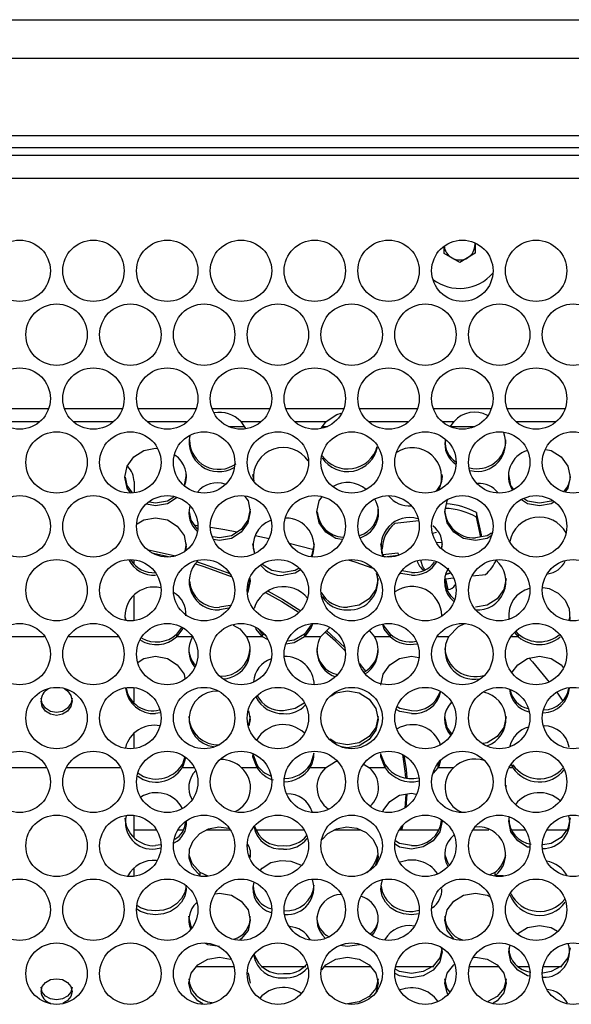
# Model space of a CAD drawing. Units: millimetres. Extents: x 50 to 2920, y 50 to 2051.
# Drawn here: x 995 to 1066, y 1287 to 1414 of the extents above; entities that cross this region are included whole.
import ezdxf

# ---------------------------------------------------------------- set-up
doc = ezdxf.new("R2010")
doc.units = ezdxf.units.MM
doc.header["$LTSCALE"] = 10

msp = doc.modelspace()

# ---------------------------------------------------------------- linework, layer by layer
at = {"color": 7, "linetype": 'Continuous', "lineweight": 25}
for p, q in [((831.89, 1413.98), (1167.6, 1413.98)), ((1167.6, 1408.98), (831.89, 1408.98)), ((1158.59, 1398.98), (840.9, 1398.98)), ((849.94, 1397.48), (1149.55, 1397.48)), ((854.74, 1396.48), (1144.74, 1396.48)), ((1144.74, 1393.48), (854.74, 1393.48)), ((1053.74, 1385.01), (1053.73, 1385.19)), ((1053.74, 1385.19), (1053.76, 1383.86)), ((1049.76, 1383.8), (1049.75, 1384.77)), ((1051.78, 1382.67), (1049.76, 1383.8)), ((1053.76, 1383.86), (1051.78, 1382.67)), ((1023.51, 1362.12), (1024.1, 1361.21)), ((1050.55, 1361.48), (1051.05, 1362.12)), ((1021.93, 1361.48), (1023.92, 1361.48)), ((1034.04, 1361.48), (1034.68, 1361.48)), ((1050.55, 1361.48), (1053.72, 1361.48)), ((1009.74, 1354.39), (1009.74, 1352.92)), ((1025.24, 1354.47), (1025.07, 1355.29)), ((1012.52, 1351.24), (1011.34, 1351.45)), ((1012.52, 1351.58), (1011.72, 1351.72)), ((1046.48, 1349.3), (1043.38, 1348.96)), ((1054.47, 1347.23), (1053.91, 1349.81)), ((1054.55, 1347.53), (1053.92, 1350.39)), ((1017.66, 1348.77), (1017.98, 1348.72)), ((1020.78, 1347.11), (1019.89, 1347.27)), ((1020.78, 1346.76), (1019.98, 1346.9)), ((1025.32, 1345.09), (1025.07, 1346.35)), ((1048.74, 1346.52), (1049.39, 1346.55)), ((1009.74, 1343.71), (1009.74, 1344.22)), ((1012.03, 1345.18), (1014.4, 1344.66)), ((1041.82, 1344.96), (1043.79, 1345.17)), ((1042.03, 1344.68), (1043.85, 1344.88)), ((1043.79, 1345.17), (1043.86, 1344.86)), ((1046.8, 1344.05), (1046.82, 1344.29)), ((1045.54, 1342.29), (1044.13, 1342.54)), ((1044.29, 1342.88), (1044.29, 1342.86)), ((1045.54, 1342.63), (1044.29, 1342.86)), ((1049.98, 1341.85), (1050.97, 1341.95)), ((1050.28, 1340.46), (1049.98, 1341.85)), ((1050.63, 1342.57), (1050.01, 1342.4)), ((1053.36, 1342.21), (1055.11, 1342.4)), ((1009.74, 1336.45), (1009.74, 1339.64)), ((1022.14, 1338.41), (1020.78, 1338.16)), ((1021.95, 1338.03), (1020.78, 1337.82)), ((1008.73, 1336.52), (1008.61, 1336.88)), ((1058.19, 1336.71), (1058.13, 1336.88)), ((1065.96, 1336.92), (1065.83, 1336.52)), ((1015.85, 1335.55), (1015.22, 1334.69)), ((1016.03, 1335.44), (1015.22, 1334.34)), ((1033.79, 1334.34), (1034.94, 1335.52)), ((1015.22, 1334.69), (1015.22, 1334.34)), ((1017.28, 1334.34), (1015.22, 1334.34)), ((1026.33, 1334.34), (1024.27, 1334.34)), ((1026.33, 1334.69), (1025.91, 1335.21)), ((1026.33, 1334.34), (1026.33, 1334.69)), ((1026.58, 1334.55), (1026.33, 1334.69)), ((1026.96, 1334), (1026.33, 1334.34)), ((1031.73, 1334.69), (1031.73, 1334.34)), ((1033.79, 1334.34), (1031.73, 1334.34)), ((1034.59, 1335.16), (1036.93, 1332.99)), ((1040.1, 1335.11), (1040.78, 1334.34)), ((1042.84, 1334.34), (1040.78, 1334.34)), ((1042.84, 1334.34), (1042.84, 1334.69)), ((1059.35, 1334.34), (1058.88, 1334.92)), ((1059.35, 1334.69), (1059.06, 1335.05)), ((1059.35, 1334.34), (1059.35, 1334.69)), ((1009.74, 1325.88), (1009.74, 1327.73)), ((1064.27, 1327.22), (1065.07, 1326.07)), ((1013.09, 1324.55), (1012.52, 1324.45)), ((1009.74, 1319.96), (1009.74, 1321.86)), ((1037.28, 1320.03), (1036.49, 1320.17)), ((1025.61, 1317.84), (1025.09, 1319.2)), ((1042.12, 1317.84), (1041.6, 1319.2)), ((1015.94, 1317.84), (1015.94, 1317.44)), ((1025.61, 1317.44), (1025.61, 1317.84)), ((1032.44, 1317.84), (1032.44, 1317.44)), ((1039.42, 1317.89), (1040.12, 1317.44)), ((1042.12, 1317.44), (1042.12, 1317.84)), ((1048.95, 1317.84), (1048.95, 1317.44)), ((1058.63, 1317.44), (1058.46, 1317.89)), ((1058.63, 1317.44), (1058.63, 1317.84)), ((1025.61, 1317.44), (1023.61, 1317.44)), ((1034.44, 1317.44), (1032.44, 1317.44)), ((1042.12, 1317.44), (1040.12, 1317.44)), ((1048.95, 1317.44), (1048.34, 1316.75)), ((1050.95, 1317.44), (1048.95, 1317.44)), ((1057.72, 1315.21), (1057.73, 1314.91)), ((1044.8, 1314.03), (1044.68, 1312.26)), ((1044.93, 1314.05), (1044.8, 1312.35)), ((1009.74, 1308.44), (1009.74, 1311.24)), ((1044.29, 1309.9), (1044.18, 1309.41)), ((1044.42, 1310.05), (1044.27, 1309.41)), ((1009.74, 1308.44), (1009.74, 1309.41)), ((1012.66, 1309.41), (1009.74, 1309.41)), ((1016.05, 1309.41), (1015.39, 1309.41)), ((1022.18, 1309.41), (1019.03, 1309.41)), ((1031.7, 1309.41), (1025.5, 1309.41)), ((1039, 1309.41), (1035.53, 1309.41)), ((1049.06, 1309.41), (1043.95, 1309.41)), ((1055.51, 1309.41), (1053.47, 1309.41)), ((1060.26, 1309.41), (1058.52, 1309.41)), ((1065.57, 1309.41), (1062.99, 1309.41)), ((1013.2, 1307.53), (1012.52, 1307.41)), ((1013.18, 1307.09), (1012.52, 1306.97)), ((1024.7, 1306.24), (1024.64, 1306.07)), ((1009.74, 1303.47), (1009.74, 1304.5)), ((1018.28, 1303.5), (1018.28, 1303.95)), ((1019.3, 1303.48), (1018.28, 1303.95)), ((1056.29, 1303.95), (1055.64, 1303.62)), ((1056.29, 1303.95), (1056.29, 1303.5)), ((1037.28, 1294.38), (1036.34, 1294.53)), ((1022.65, 1291.77), (1017.77, 1291.77)), ((1031.92, 1291.77), (1026.14, 1291.77)), ((1040.29, 1291.77), (1034.28, 1291.77)), ((1048.42, 1291.77), (1043.48, 1291.77)), ((1056.79, 1291.77), (1053, 1291.77)), ((1060.73, 1291.77), (1059.15, 1291.77)), ((1064.93, 1291.77), (1062.52, 1291.77))]:
    msp.add_line(p, q, dxfattribs=at)
at = {"color": 8, "linetype": 'Continuous', "lineweight": 25}
for p, q in [((991.23, 1363.83), (998.74, 1363.83)), ((1000.75, 1363.83), (1008.26, 1363.83)), ((1010.27, 1363.83), (1017.78, 1363.83)), ((1019.79, 1363.83), (1027.3, 1363.83)), ((1029.31, 1363.83), (1036.82, 1363.83)), ((1038.83, 1363.83), (1046.34, 1363.83)), ((1048.35, 1363.83), (1055.86, 1363.83)), ((1057.87, 1363.83), (1065.38, 1363.83)), ((992.38, 1362.12), (997.48, 1362.12)), ((1001.9, 1362.12), (1007, 1362.12)), ((1011.42, 1362.12), (1016.52, 1362.12)), ((1023.51, 1362.12), (1026.04, 1362.12)), ((1030.46, 1362.12), (1034.55, 1362.12)), ((1040.02, 1362.12), (1045.08, 1362.12)), ((1049.5, 1362.12), (1051.05, 1362.12)), ((1059.02, 1362.12), (1064.12, 1362.12)), ((1048.24, 1347.74), (1048.78, 1347.84)), ((998.16, 1334.34), (991.79, 1334.34)), ((1007.68, 1334.34), (1001.31, 1334.34)), ((1050.3, 1334.34), (1048.91, 1334.34)), ((1059.35, 1334.34), (1058.43, 1334.34)), ((998.45, 1317.44), (991.55, 1317.44)), ((1007.97, 1317.44), (1001.07, 1317.44)), ((1017.49, 1317.44), (1015.94, 1317.44)), ((1058.63, 1317.44), (1058.19, 1317.44)), ((1057.42, 1303.5), (1056.29, 1303.5))]:
    msp.add_line(p, q, dxfattribs=at)
at = {"color": 7, "linetype": 'Continuous', "lineweight": 25, "flags": 128}
for points in [[(1033.91, 1361.29), (1033.92, 1361.33), (1034.55, 1362.12)], [(1034.55, 1362.12), (1035.9, 1363.02), (1036.46, 1363.21)], [(1009.27, 1352.95), (1008.85, 1353.53), (1008.56, 1354.96), (1008.85, 1356.39), (1009.72, 1357.59), (1011, 1358.41), (1012.52, 1358.68), (1012.74, 1358.64)], [(1062.87, 1358.53), (1063.56, 1358.4), (1064.84, 1357.59), (1065.71, 1356.38), (1066, 1354.96), (1065.71, 1353.53), (1065.37, 1353.05)], [(1009.54, 1352.92), (1008.85, 1353.87), (1008.63, 1354.97)], [(1016.48, 1355.31), (1016.48, 1355.3), (1016.19, 1353.87), (1016.19, 1353.87)], [(1058.74, 1353.36), (1058.37, 1353.87), (1058.08, 1355.29)], [(1014.89, 1352.39), (1014.04, 1351.85), (1012.52, 1351.58)], [(1015.32, 1352.32), (1014.04, 1351.51), (1012.52, 1351.24)], [(1024.05, 1352.46), (1024.45, 1351.91), (1024.74, 1350.48), (1024.44, 1349.05), (1023.58, 1347.85), (1022.3, 1347.04), (1020.78, 1346.76)], [(1036.55, 1346.89), (1035.76, 1347.03), (1034.48, 1347.85), (1033.61, 1349.05), (1033.32, 1350.48), (1033.61, 1351.91), (1033.96, 1352.39)], [(1053.79, 1346.76), (1052.27, 1347.03), (1050.99, 1347.85), (1050.12, 1349.05), (1049.83, 1350.48), (1050.12, 1351.91), (1050.2, 1352.02)], [(1062.04, 1351.24), (1060.52, 1351.51), (1059.72, 1352.02)], [(1062.04, 1351.58), (1060.52, 1351.85), (1059.97, 1352.2)], [(1063.66, 1351.91), (1063.56, 1351.85), (1062.04, 1351.58)], [(1024.73, 1350.83), (1024.74, 1350.83), (1024.44, 1349.4), (1023.58, 1348.2), (1022.3, 1347.38), (1020.78, 1347.11)], [(1063.92, 1351.74), (1063.56, 1351.51), (1062.04, 1351.24)], [(1010.15, 1348.91), (1011, 1349.45), (1012.52, 1349.72), (1014.04, 1349.45), (1015.32, 1348.64), (1016.19, 1347.43), (1016.48, 1346.01), (1016.38, 1345.52)], [(1017.94, 1348.25), (1017.11, 1349.4), (1016.88, 1350.49)], [(1019.59, 1348.48), (1021.45, 1348.18), (1023.02, 1347.89)], [(1025.38, 1347.43), (1027.17, 1347.05), (1027.18, 1347.04)], [(1055.88, 1347.74), (1055.31, 1347.38), (1053.79, 1347.11)], [(1055.83, 1347.37), (1055.31, 1347.04), (1053.79, 1346.76)], [(1054.56, 1347.25), (1054.55, 1347.37), (1054.55, 1347.53)], [(1011.43, 1345.62), (1015.1, 1344.81), (1015.12, 1344.8)], [(1016.48, 1346.36), (1016.48, 1346.35), (1016.3, 1345.45)], [(1029.75, 1346.45), (1032.78, 1345.66), (1032.86, 1345.64)], [(1032.99, 1346.36), (1032.99, 1346.35), (1032.7, 1344.92), (1032.58, 1344.75)], [(1042.04, 1344.69), (1041.86, 1344.92), (1041.58, 1346.35)], [(1049.49, 1346.36), (1049.5, 1346.35), (1049.38, 1345.79)], [(1037.38, 1344.3), (1038.24, 1344.01), (1040.56, 1343.23)], [(1017.69, 1343.76), (1018.74, 1343.43), (1022.28, 1342.14)], [(1017.88, 1344.03), (1018.8, 1343.73), (1022.09, 1342.54)], [(1029.03, 1342.63), (1027.51, 1342.91), (1026.28, 1343.69)], [(1031.04, 1343.22), (1030.55, 1342.91), (1029.03, 1342.63)], [(1031.21, 1342.98), (1030.55, 1342.56), (1029.03, 1342.29)], [(1047.26, 1343.04), (1046.99, 1343.39), (1046.8, 1344.05)], [(1024.67, 1341.85), (1024.74, 1341.53), (1024.44, 1340.11), (1024.38, 1340.01)], [(1024.73, 1341.88), (1024.74, 1341.88), (1024.44, 1340.45), (1024.39, 1340.37)], [(1041.24, 1341.88), (1041.24, 1341.88), (1040.95, 1340.45), (1040.08, 1339.25), (1038.8, 1338.44), (1037.28, 1338.16)], [(1050.6, 1342.62), (1050.18, 1342.46), (1050.01, 1342.41)], [(1057.75, 1341.88), (1057.75, 1341.88), (1057.46, 1340.45), (1056.59, 1339.25), (1055.31, 1338.44), (1053.79, 1338.16)], [(1062.51, 1340.7), (1063.3, 1340.59), (1064.47, 1340), (1065.38, 1339.07), (1065.89, 1337.95), (1065.98, 1336.64), (1065.94, 1336.51)], [(1026.71, 1340.08), (1028.8, 1338.92), (1031.04, 1337.5)], [(1027.03, 1340.25), (1028.89, 1339.21), (1031.24, 1337.71)], [(1022.54, 1335.87), (1023.37, 1335.37), (1024.27, 1334.34)], [(1026.33, 1334.34), (1025.5, 1335.36), (1025.46, 1335.5)], [(1032.77, 1336.03), (1032.6, 1335.54), (1031.73, 1334.34)], [(1032.64, 1336), (1032.6, 1335.89), (1031.73, 1334.69)], [(1042.84, 1334.34), (1042.01, 1335.36), (1041.82, 1335.92)], [(1042.84, 1334.69), (1042.01, 1335.71), (1041.93, 1335.95)], [(1050.3, 1334.34), (1051.59, 1335.67), (1052.34, 1336.01)], [(1031.73, 1334.34), (1030.4, 1333.59), (1029.32, 1333.39)], [(1031.73, 1334.69), (1030.4, 1333.94), (1029.54, 1333.78)], [(1010.28, 1331.1), (1011, 1331.57), (1012.52, 1331.84), (1014.04, 1331.57), (1015.32, 1330.75), (1016.19, 1329.55), (1016.31, 1328.97)], [(1041.58, 1328.13), (1041.58, 1328.13), (1041.87, 1329.55), (1042.73, 1330.75), (1044.01, 1331.57), (1045.53, 1331.84), (1046.48, 1331.67)], [(1058.53, 1329.77), (1059.24, 1330.75), (1060.52, 1331.57), (1062.04, 1331.84), (1063.56, 1331.57), (1064.84, 1330.75), (1065.11, 1330.38)], [(1060.67, 1331.63), (1061.14, 1331.11), (1063.29, 1328.52)], [(1038.82, 1330.9), (1039.06, 1330.6), (1039.6, 1329.91)], [(1000.78, 1327.63), (1001.16, 1327.39), (1001.6, 1326.79), (1001.74, 1326.07), (1001.6, 1325.36), (1001.16, 1324.76), (1000.51, 1324.35), (999.74, 1324.22), (998.98, 1324.35), (998.33, 1324.76), (997.89, 1325.36), (997.74, 1326.07), (997.74, 1326.07)], [(1001.74, 1326.45), (1001.74, 1326.44), (1001.6, 1325.73), (1001.16, 1325.13), (1000.51, 1324.72), (999.74, 1324.59), (998.98, 1324.73), (998.33, 1325.13), (997.89, 1325.73), (997.74, 1326.44), (997.74, 1326.44)], [(1035.19, 1326.75), (1035.76, 1327.11), (1037.28, 1327.39), (1038.8, 1327.11), (1040.08, 1326.3), (1040.95, 1325.11), (1041.24, 1323.7), (1040.95, 1322.29), (1040.08, 1321.11), (1038.8, 1320.3), (1037.28, 1320.03), (1037.28, 1320.03)], [(1031.68, 1325.81), (1030.55, 1325.09), (1029.03, 1324.82)], [(1045.54, 1324.82), (1044.02, 1325.09), (1043.68, 1325.3)], [(1024.51, 1324.79), (1024.74, 1323.7), (1024.56, 1322.85)], [(1024.74, 1324.08), (1024.74, 1324.08), (1024.52, 1323.01)], [(1041.24, 1324.08), (1041.24, 1324.08), (1040.95, 1322.67), (1040.08, 1321.49), (1038.8, 1320.69), (1037.28, 1320.42)], [(1045.54, 1324.45), (1044.02, 1324.72), (1043.58, 1324.99)], [(1050.69, 1321.89), (1050.12, 1322.67), (1049.83, 1324.07)], [(1057.75, 1324.08), (1057.75, 1324.08), (1057.46, 1322.67), (1056.59, 1321.49), (1055.31, 1320.69), (1054.77, 1320.59)], [(1037.28, 1320.42), (1035.76, 1320.69), (1035.03, 1321.15)], [(1016.27, 1318.8), (1016.04, 1318.05), (1015.94, 1317.84)], [(1025.61, 1317.44), (1025.08, 1318.85), (1025.09, 1319.31)], [(1032.94, 1319.34), (1032.55, 1318.05), (1032.44, 1317.84)], [(1042.12, 1317.44), (1041.58, 1318.85), (1041.6, 1319.31)], [(1044.36, 1319.17), (1044.69, 1317.03), (1044.76, 1316.16)], [(1044.56, 1319.06), (1044.83, 1317.25), (1044.92, 1316.14)], [(1016.37, 1318.73), (1016.03, 1317.64), (1015.94, 1317.44)], [(1034.44, 1317.44), (1035.74, 1318.27), (1035.92, 1318.32)], [(1049.28, 1318.4), (1049.05, 1317.64), (1048.95, 1317.44)], [(1049.08, 1318.14), (1049.05, 1318.05), (1048.95, 1317.84)], [(1041.84, 1311.8), (1041.87, 1311.94), (1042.73, 1313.1), (1044.01, 1313.9), (1045.53, 1314.17), (1046.14, 1314.06)], [(1049.49, 1310.56), (1049.5, 1310.56), (1049.21, 1309.18), (1048.34, 1308.02), (1047.06, 1307.24), (1045.54, 1306.97)], [(1060.8, 1307.19), (1060.52, 1307.23), (1059.24, 1308.02), (1058.37, 1309.18), (1058.08, 1310.55), (1058.19, 1311.09)], [(1066, 1310.98), (1066, 1310.98), (1065.71, 1309.61), (1064.84, 1308.45), (1063.56, 1307.67), (1062.48, 1307.49)], [(1018.28, 1303.5), (1017.24, 1304.66), (1016.85, 1305.78), (1016.89, 1306.95), (1017.35, 1308.04), (1018.24, 1308.99), (1019.35, 1309.59), (1020.69, 1309.82), (1021.92, 1309.67)], [(1034.02, 1308.22), (1034.74, 1308.99), (1035.86, 1309.59), (1037.2, 1309.82), (1038.49, 1309.66), (1039.68, 1309.1), (1040.59, 1308.22), (1041.12, 1307.14), (1041.23, 1305.89), (1040.91, 1304.9)], [(1045.54, 1306.97), (1044.01, 1307.23), (1043.45, 1307.58)], [(1045.54, 1307.41), (1044.01, 1307.67), (1043.51, 1307.98)], [(1018.28, 1303.95), (1017.24, 1305.11), (1016.86, 1306.18)], [(1050.43, 1304.91), (1050.25, 1305.11), (1049.88, 1306.18)], [(1026.02, 1304.21), (1026.26, 1304.52), (1027.4, 1305.21), (1028.7, 1305.51), (1029.99, 1305.42), (1031.21, 1304.93), (1031.32, 1304.84)], [(1016.46, 1302.32), (1016.47, 1302.18), (1016.29, 1301.36), (1015.87, 1300.6), (1015.23, 1299.89), (1014.45, 1299.39), (1013.55, 1299.09), (1012.52, 1298.99), (1011.49, 1299.09), (1010.59, 1299.39), (1010.18, 1299.66)], [(1046.47, 1298.59), (1045.54, 1298.49), (1044.51, 1298.6), (1043.61, 1298.9), (1042.83, 1299.4), (1042.19, 1300.11), (1041.77, 1300.9), (1041.59, 1301.73), (1041.66, 1302.54), (1041.78, 1302.94)], [(1016.43, 1302.21), (1016.47, 1301.71), (1016.29, 1300.89), (1015.87, 1300.12), (1015.23, 1299.41), (1014.45, 1298.9), (1013.55, 1298.6), (1012.52, 1298.49), (1011.49, 1298.6), (1010.59, 1298.9), (1010.12, 1299.21)], [(1020.24, 1301.18), (1020.77, 1301.27), (1022.3, 1301.01), (1023.58, 1300.24), (1024.45, 1299.12), (1024.74, 1297.79), (1024.45, 1296.47), (1023.58, 1295.37), (1023.38, 1295.25)], [(1051.02, 1295.35), (1050.99, 1295.37), (1050.12, 1296.47), (1049.83, 1297.79), (1050.12, 1299.12), (1050.99, 1300.24), (1052.27, 1301.01), (1053.79, 1301.27), (1055.31, 1301.01), (1055.67, 1300.8)], [(1017.21, 1296.85), (1017.1, 1296.98), (1016.82, 1298.29)], [(1059.2, 1296.04), (1059.24, 1296.09), (1060.52, 1296.84), (1062.04, 1297.09), (1063.56, 1296.84), (1064.36, 1296.37)], [(1020.78, 1294.38), (1019.25, 1294.62), (1018.95, 1294.8)], [(1038.86, 1294.65), (1038.8, 1294.62), (1037.28, 1294.38)], [(1049.49, 1294.22), (1049.5, 1294.22), (1049.21, 1292.94), (1048.34, 1291.87), (1047.06, 1291.15), (1045.54, 1290.9)], [(1049.38, 1294.2), (1049.5, 1293.69), (1049.21, 1292.4), (1048.34, 1291.32), (1047.06, 1290.59), (1045.54, 1290.35)], [(1060.78, 1290.55), (1060.52, 1290.59), (1059.24, 1291.32), (1058.37, 1292.4), (1058.08, 1293.69), (1058.28, 1294.59)], [(1066, 1294.22), (1066, 1294.22), (1065.71, 1292.94), (1064.84, 1291.87), (1063.56, 1291.15), (1062.48, 1290.97)], [(1018.62, 1287.01), (1017.97, 1287.37), (1017.1, 1288.42), (1016.82, 1289.68), (1017.11, 1290.95), (1017.97, 1292.02), (1019.25, 1292.76), (1020.77, 1293), (1022.2, 1292.77)], [(1033.98, 1291.4), (1034.48, 1292.02), (1035.76, 1292.76), (1037.28, 1293), (1038.8, 1292.76), (1040.08, 1292.02), (1040.95, 1290.95), (1041.24, 1289.68), (1040.98, 1288.54)], [(1053.58, 1292.97), (1053.79, 1293), (1055.31, 1292.76), (1056.59, 1292.02), (1057.46, 1290.95), (1057.75, 1289.68), (1057.46, 1288.42), (1056.59, 1287.37), (1056.06, 1287.08)], [(1024.4, 1291), (1024.45, 1290.95), (1024.74, 1289.68)], [(1045.54, 1290.35), (1044.01, 1290.59), (1043.43, 1290.92)], [(1045.54, 1290.9), (1044.01, 1291.15), (1043.5, 1291.44)], [(1050.25, 1288.26), (1050.12, 1288.42), (1049.83, 1289.68), (1050.12, 1290.95), (1050.99, 1292.02), (1051.07, 1292.07)], [(997.74, 1288.58), (997.89, 1289.21), (998.33, 1289.75), (998.98, 1290.12), (999.74, 1290.24), (1000.51, 1290.12), (1001.16, 1289.75), (1001.6, 1289.21), (1001.74, 1288.58), (1001.6, 1287.95), (1001.16, 1287.42), (1000.57, 1287.09)], [(1041.24, 1290.24), (1041.24, 1290.24), (1040.95, 1288.99), (1040.09, 1287.95), (1038.8, 1287.24), (1037.28, 1287.01)], [(1050.5, 1288.54), (1050.12, 1288.99), (1049.83, 1290.24)], [(1057.75, 1290.24), (1057.75, 1290.24), (1057.46, 1288.99), (1056.59, 1287.95), (1055.38, 1287.28)], [(1001.74, 1289.15), (1001.74, 1289.15), (1001.6, 1288.52), (1001.16, 1288), (1000.51, 1287.64), (999.74, 1287.52), (998.97, 1287.64), (998.33, 1288), (997.89, 1288.52), (997.74, 1289.15), (997.74, 1289.15)]]:
    msp.add_lwpolyline(points, dxfattribs=at)
at = {"color": 7, "linetype": 'Continuous', "lineweight": 25}
for centre in [(994.98, 1381.58), (1004.5, 1381.58), (1014.02, 1381.58), (1023.54, 1381.58), (1033.06, 1381.58), (1042.58, 1381.58), (1052.1, 1381.58), (1061.62, 1381.58), (999.74, 1373.34), (1009.26, 1373.34), (1018.78, 1373.34), (1028.3, 1373.34), (1037.82, 1373.34), (1047.34, 1373.34), (1056.86, 1373.34), (1066.38, 1373.34), (994.98, 1365.09), (1004.5, 1365.09), (1014.02, 1365.09), (1023.54, 1365.09), (1033.06, 1365.09), (1042.58, 1365.09), (1052.1, 1365.09), (1061.62, 1365.09), (999.74, 1356.85), (1009.26, 1356.85), (1018.78, 1356.85), (1028.3, 1356.85), (1037.82, 1356.85), (1047.34, 1356.85), (1056.86, 1356.85), (1066.38, 1356.85), (994.98, 1348.61), (1004.5, 1348.61), (1014.02, 1348.61), (1023.54, 1348.61), (1033.06, 1348.61), (1042.58, 1348.61), (1052.1, 1348.61), (1061.62, 1348.61), (999.74, 1340.36), (1009.26, 1340.36), (1018.78, 1340.36), (1028.3, 1340.36), (1037.82, 1340.36), (1047.34, 1340.36), (1056.86, 1340.36), (1066.38, 1340.36), (994.98, 1332.12), (1004.5, 1332.12), (1014.02, 1332.12), (1023.54, 1332.12), (1033.06, 1332.12), (1042.58, 1332.12), (1052.1, 1332.12), (1061.62, 1332.12), (999.74, 1323.87), (1009.26, 1323.87), (1018.78, 1323.87), (1028.3, 1323.87), (1037.82, 1323.87), (1047.34, 1323.87), (1056.86, 1323.87), (1066.38, 1323.87), (994.98, 1315.63), (1004.5, 1315.63), (1014.02, 1315.63), (1023.54, 1315.63), (1033.06, 1315.63), (1042.58, 1315.63), (1052.1, 1315.63), (1061.62, 1315.63), (999.74, 1307.38), (1009.26, 1307.38), (1018.78, 1307.38), (1028.3, 1307.38), (1037.82, 1307.38), (1047.34, 1307.38), (1056.86, 1307.38), (1066.38, 1307.38), (994.98, 1299.14), (1004.5, 1299.14), (1014.02, 1299.14), (1023.54, 1299.14), (1033.06, 1299.14), (1042.58, 1299.14), (1052.1, 1299.14), (1061.62, 1299.14), (999.74, 1290.89), (1009.26, 1290.89), (1018.78, 1290.89), (1028.3, 1290.89), (1037.82, 1290.89), (1047.34, 1290.89), (1056.86, 1290.89), (1066.38, 1290.89)]:
    msp.add_circle(centre, 3.96, dxfattribs=at)
for centre, radius, start, end in [((1051.74, 1384.98), 2, 300.8481, 0.8481), ((1051.74, 1384.98), 2, 185.9929, 240.8481), ((1051.74, 1384.98), 2, 240.8481, 300.8481), ((1051.74, 1384.98), 5.67, 232.6301, 319.4692), ((1020.82, 1359.69), 3.63, 42.0597, 101.9767), ((1053.65, 1359.94), 3.4, 60.3495, 139.895), ((1054.02, 1359.36), 3.67, 255.9805, 21.1919), ((1020.69, 1359.49), 3.83, 167.5792, 300.844), ((1020.68, 1359.76), 3.8, 180.0743, 305.7248), ((1052.92, 1359.2), 3.07, 168.4112, 237.5361), ((1052.91, 1359.46), 3.03, 174.4321, 237.8817), ((1054, 1359.77), 3.73, 254.838, 359.8838), ((1029, 1354.9), 3.87, 33.6082, 184.4685), ((1037.29, 1359.6), 3.93, 212.9889, 349.1248), ((1037.29, 1360.01), 3.99, 215.0409, 343.9185), ((1045.65, 1354.96), 3.78, 334.1569, 122.6919), ((1061.5, 1355.08), 3.46, 106.6668, 210.9704), ((1013.29, 1355.07), 3.21, 336.9957, 57.9805), ((1006.91, 1354.32), 2.84, 1.345, 44.9224), ((1047.12, 1354.99), 2.4, 312.3016, 7.5361), ((1063.5, 1355), 2.52, 310.9664, 6.9426), ((1020.49, 1350.84), 3.38, 72.5723, 139.4997), ((1037.32, 1350.69), 3.57, 48.4641, 121.6385), ((1054.24, 1351.05), 3.11, 38.0356, 93.6175), ((1037.9, 1350.36), 3.39, 288.2297, 31.1254), ((1045.24, 1354.58), 3.35, 217.3499, 274.9811), ((1019.88, 1350.29), 3.06, 162.8656, 229.5071), ((1037.86, 1350.66), 3.38, 287.5339, 2.9513), ((1053.64, 1350.92), 3.82, 181.5247, 272.166), ((1049.41, 1341.46), 9.48, 61.6271, 87.3135), ((1049.42, 1342.19), 9.35, 61.2375, 86.2309), ((1028.54, 1346.12), 3.44, 110.0991, 197.7782), ((1029.34, 1346.04), 3.63, 338.9452, 90.7138), ((1036.86, 1350.68), 3.48, 183.1888, 267.4725), ((1045.29, 1346.04), 3.69, 73.3756, 199.9751), ((1066.72, 1349.84), 12.81, 177.5091, 180.1233), ((1062.05, 1345.88), 3.91, 28.8398, 168.4865), ((1046.1, 1345.56), 4.36, 128.7145, 178.4607), ((1046.64, 1346.33), 2.86, 347.666, 54.2482), ((1012.38, 1346.05), 3.76, 207.6816, 272.1165), ((1012.3, 1346.14), 3.52, 211.8298, 273.6297), ((1048.23, 1344.63), 2.01, 193.1533, 236.7886), ((1054.04, 1341.48), 3.67, 266.0173, 48.9479), ((1051.98, 1346.1), 4.84, 310.2611, 338.2776), ((1020.54, 1341.5), 3.69, 134.0677, 273.6598), ((1028.73, 1345.62), 3.34, 218.1047, 275.1028), ((1045.74, 1345.86), 3.57, 266.7662, 329.2807), ((1045.82, 1345.99), 3.36, 265.1058, 322.9399), ((1053.02, 1341.45), 3.24, 147.3193, 230.8219), ((1062.74, 1345.37), 2.92, 277.6451, 334.2783), ((1037.51, 1341.49), 3.68, 266.3967, 16.5353), ((1052.73, 1341.54), 2.86, 177.1114, 235.3412), ((1012.31, 1337.04), 3.74, 76.9147, 187.8551), ((1020.58, 1341.86), 3.71, 184.9547, 273.0995), ((1029.02, 1336.86), 3.96, 38.3817, 163.2205), ((1045.62, 1337.03), 3.82, 0.6316, 125.5761), ((1050.21, 1341.53), 1.07, 273.3489, 332.7408), ((1061.56, 1337.18), 3.48, 102.9975, 188.1289), ((1013.31, 1337.33), 3.13, 355.3714, 60.5987), ((1037.12, 1341.85), 3.69, 208.6335, 272.4965), ((1037.07, 1341.37), 3.55, 211.0464, 273.3742), ((1012.63, 1337.18), 3.85, 237.9004, 312.335), ((1012.64, 1337.49), 3.81, 240.0733, 312.6485), ((1020.24, 1332.6), 3.43, 149.5517, 218.2824), ((1021.08, 1332.58), 3.65, 273.0356, 28.8876), ((1036.98, 1332.6), 3.64, 151.3186, 248.4528), ((1011.31, 1307.62), 35.78, 44.1132, 49.8331), ((1037.66, 1332.59), 3.57, 303.2759, 29.4), ((1045.36, 1337.46), 3.75, 227.7244, 281.9924), ((1045.38, 1337.16), 3.8, 227.9841, 283.5282), ((1053.6, 1332.6), 3.73, 152.1722, 281.9155), ((1062.04, 1337.91), 4.2, 230.0876, 309.9124), ((1062.04, 1337.55), 4.19, 229.9917, 310.0083), ((1019.72, 1332.74), 2.9, 177.7498, 224.6577), ((1020.98, 1333), 3.74, 268.0179, 357.6291), ((1036.72, 1332.77), 3.39, 178.5157, 256.7564), ((1037.9, 1332.79), 3.33, 297.8975, 0.9185), ((1053.74, 1333.12), 3.91, 183.8572, 286.7903), ((1028.55, 1328.3), 3.41, 109.3931, 175.7099), ((1029.22, 1328.05), 3.77, 1.384, 91.3863), ((1012.29, 1328.11), 3.67, 186.191, 273.5644), ((1012.16, 1328.29), 3.48, 189.1756, 284.2113), ((1062.47, 1328), 3.46, 271.5121, 355.7971), ((1062.55, 1328.25), 3.33, 270.9824, 350.9831), ((999.39, 1326.12), 1.65, 116.0639, 181.7471), ((1020.45, 1323.75), 3.6, 88.3151, 262.3605), ((1028.92, 1328.32), 3.88, 206.5356, 271.6265), ((1028.86, 1328.52), 3.7, 209.0454, 272.6515), ((1045.85, 1328.38), 3.57, 264.9844, 341.7769), ((1045.82, 1328.01), 3.57, 265.3544, 347.2784), ((1054.14, 1323.69), 3.58, 288.9711, 78.7124), ((1061.38, 1327.8), 3.19, 183.9634, 256.9476), ((1061.29, 1328.06), 3.06, 189.169, 256.4942), ((1029.35, 1327.78), 3.35, 264.5356, 318.3889), ((1052.85, 1323.72), 3.06, 135.2658, 222.0313), ((1020.6, 1324.2), 3.79, 181.9715, 272.6219), ((1012.35, 1319.11), 3.83, 78.8884, 166.0662), ((1028.98, 1319.08), 3.94, 45.7958, 149.7829), ((1045.65, 1319.17), 3.84, 18.5003, 120.4234), ((1061.53, 1319.43), 3.39, 105.4739, 166.3352), ((1062.6, 1319.54), 3.33, 10.2687, 89.3306), ((1029.56, 1319.21), 3.38, 328.468, 2.1615), ((1012.58, 1319.99), 3.99, 234.4528, 327.3724), ((1020.91, 1314.63), 3.9, 46.1058, 89.5131), ((1028.69, 1319.81), 3.66, 212.7316, 248.4318), ((1029.16, 1320), 3.93, 270.726, 326.6693), ((1045.54, 1320.19), 4.15, 214.641, 282.5803), ((1053.73, 1314.55), 4.02, 72.8123, 133.851), ((1062.02, 1320.1), 4.07, 213.6948, 319.0943), ((1012.58, 1319.59), 3.99, 233.589, 327.4583), ((1019.89, 1314.92), 3.09, 135.3641, 210.3856), ((1021.39, 1314.89), 3.38, 294.0719, 48.9511), ((1028.83, 1319.57), 3.86, 213.4821, 252.8734), ((1029.13, 1319.62), 3.96, 270.2585, 326.6916), ((1036.75, 1314.93), 3.41, 132.5002, 235.6832), ((1037.98, 1314.93), 3.3, 312.7124, 49.6066), ((1045.56, 1319.82), 4.18, 214.6488, 283.3078), ((1053.32, 1314.92), 3.46, 133.209, 246.4555), ((1062.02, 1319.7), 4.08, 213.6471, 322.2502), ((1012.63, 1310.46), 3.78, 27.5555, 122.0133), ((1029.55, 1310.75), 3.34, 17.6003, 91.5322), ((1062.05, 1310.34), 3.9, 46.5777, 142.2258), ((1012.12, 1310.45), 3.5, 166.965, 276.6766), ((1062.54, 1310.45), 3.41, 268.5132, 13.5005), ((1012.31, 1311.15), 3.75, 182.7209, 273.3011), ((1013.69, 1310.29), 2.81, 296.0688, 5.3838), ((1013.81, 1310.52), 2.56, 297.4165, 357.7967), ((1028.68, 1310.93), 3.54, 196.7847, 275.6088), ((1045.8, 1311.05), 3.65, 265.8391, 353.8167), ((1061.47, 1310.95), 3.39, 179.5605, 261.4677), ((1028.71, 1310.52), 3.56, 191.6333, 275.0852), ((1029.34, 1310.8), 3.4, 264.7669, 321.4763), ((1052.97, 1306.28), 3.15, 128.1959, 209.2922), ((1054.15, 1306.3), 3.53, 307.2495, 95.8392), ((1022.72, 1306.37), 2.06, 344.5845, 34.8503), ((1029.32, 1310.39), 3.43, 265.1052, 323.2909), ((1037.24, 1307.11), 4.06, 308.803, 347.5831), ((1053.75, 1307.11), 4.06, 308.803, 347.5831), ((1012.28, 1301.72), 3.78, 84.3211, 152.004), ((1045.58, 1301.54), 4.01, 34.3338, 111.9235), ((1062.29, 1301.7), 3.78, 28.2877, 79.309), ((1028.29, 1301.87), 3.21, 165.2389, 254.8162), ((1028.25, 1302.32), 3.16, 180.017, 257.5862), ((1029.36, 1302.6), 3.61, 266.3189, 355.5085), ((1029.47, 1301.97), 3.46, 265.81, 18.2894), ((1045.38, 1302.72), 3.81, 185.9827, 287.6035), ((1036.57, 1297.88), 3.24, 92.9097, 227.6966), ((1046.58, 1301.77), 2.89, 304.6538, 1.6023), ((1062.06, 1302.48), 4.08, 200.6219, 324.4787), ((1062.06, 1303.02), 4.11, 205.8345, 322.2448), ((1019.73, 1297.83), 2.92, 131.2664, 204.3865), ((1038.18, 1297.91), 3.07, 318.34, 72.9256), ((1021.82, 1298.14), 2.92, 285.9603, 2.9127), ((1036.17, 1298.19), 2.85, 178.104, 243.6437), ((1038.81, 1298.04), 2.45, 304.4943, 5.881), ((1053.13, 1298.38), 3.31, 181.6027, 252.0054), ((1029.64, 1293.76), 3.2, 28.7404, 86.4098), ((1045.24, 1293.47), 3.62, 79.9617, 149.8925), ((1062.64, 1293.71), 3.29, 267.4254, 18.1499), ((1028.6, 1294.37), 3.49, 196.6635, 276.9853), ((1061.33, 1294.3), 3.25, 181.5267, 263.3342), ((1028.65, 1293.86), 3.53, 190.4436, 276.1881), ((1029.37, 1294.38), 3.49, 264.347, 319.2781), ((1029.35, 1293.85), 3.52, 264.7411, 321.5496), ((1020.06, 1290.39), 3.24, 182.6977, 265.9326), ((999.39, 1288.66), 1.65, 182.8802, 254.2019), ((1028.97, 1285.12), 3.98, 54.0558, 138.7484), ((1045.56, 1284.9), 4.16, 35.6688, 111.0351), ((1062.69, 1285.52), 3.35, 27.4988, 83.7061)]:
    msp.add_arc(centre, radius, start, end, dxfattribs=at)

doc.saveas('drawing.dxf')
